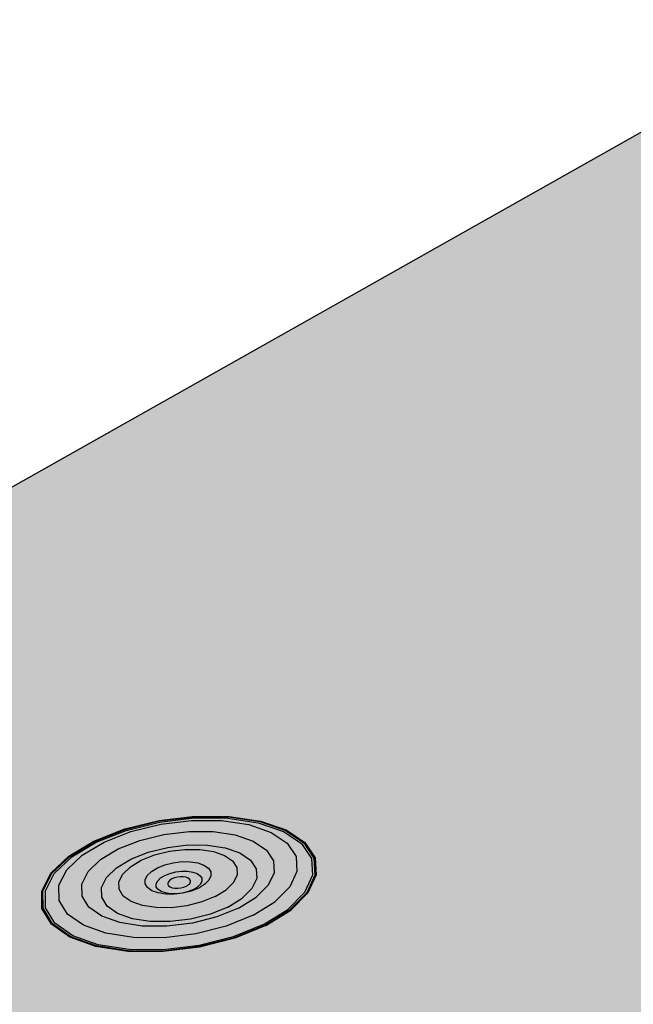
# Model space of a CAD drawing. Units: inches. Extents: x 1613 to 1716, y 1698 to 1869.
# Drawn here: x 1630 to 1638, y 1747 to 1761 of the extents above; entities that cross this region are included whole.
import ezdxf

# ---------------------------------------------------------------- set-up
doc = ezdxf.new("R2010")
doc.units = ezdxf.units.IN
doc.header["$MEASUREMENT"] = 0
doc.layers.add('00 STATIC CONTENTS', color=7, linetype='Continuous')

msp = doc.modelspace()

# ---------------------------------------------------------------- hatches: boundary and pattern name
at = {"layer": '00 STATIC CONTENTS'}
h = msp.add_hatch(color=253, dxfattribs=at)
h.dxf.hatch_style = 1
h.paths.add_polyline_path([(1646.877, 1755.786), (1700.685, 1740.376), (1700.659, 1740.263), (1689.819, 1722.838), (1686.029, 1723.69), (1685.965, 1723.407), (1685.691, 1723.01), (1685.26, 1722.685), (1684.702, 1722.456), (1684.056, 1722.34), (1683.366, 1722.346), (1682.684, 1722.474), (1682.057, 1722.713), (1681.53, 1723.046), (1681.138, 1723.449), (1680.908, 1723.893), (1680.853, 1724.346), (1680.987, 1724.824), (1667.112, 1727.944), (1664.324, 1728.552), (1663.569, 1727.431), (1697.507, 1717.267), (1710.414, 1742.242), (1641.502, 1760.914), (1615.369, 1746.176), (1635.849, 1738.444), (1637.471, 1739.397), (1641.336, 1740.858), (1645.475, 1741.75), (1647.297, 1741.88), (1647.286, 1742.066), (1647.249, 1743.209)])
h.paths.add_polyline_path([(1641.354, 1753.388), (1640.878, 1753.391), (1640.442, 1753.452), (1640.076, 1753.567), (1639.807, 1753.728), (1639.651, 1753.922), (1639.619, 1754.137), (1639.711, 1754.357), (1639.922, 1754.568), (1640.234, 1754.755), (1640.627, 1754.906), (1641.074, 1755.012), (1641.545, 1755.065), (1642.01, 1755.062), (1642.437, 1755.003), (1642.799, 1754.893), (1643.071, 1754.738), (1643.234, 1754.548), (1643.277, 1754.336), (1643.196, 1754.115), (1642.994, 1753.902), (1642.686, 1753.71), (1642.29, 1753.553), (1641.836, 1753.443)], flags=16)
h.paths.add_polyline_path([(1641.356, 1753.411), (1640.893, 1753.414), (1640.469, 1753.473), (1640.114, 1753.585), (1639.851, 1753.741), (1639.699, 1753.931), (1639.668, 1754.14), (1639.758, 1754.354), (1639.963, 1754.559), (1640.267, 1754.741), (1640.649, 1754.888), (1641.084, 1754.991), (1641.543, 1755.043), (1641.995, 1755.04), (1642.411, 1754.983), (1642.763, 1754.876), (1643.027, 1754.724), (1643.186, 1754.54), (1643.228, 1754.333), (1643.149, 1754.119), (1642.952, 1753.911), (1642.652, 1753.724), (1642.268, 1753.572), (1641.825, 1753.465)], flags=0)
h.paths.add_polyline_path([(1641.356, 1753.567), (1640.944, 1753.57), (1640.567, 1753.623), (1640.25, 1753.722), (1640.016, 1753.861), (1639.88, 1754.029), (1639.852, 1754.215), (1639.932, 1754.406), (1640.114, 1754.588), (1640.384, 1754.751), (1640.725, 1754.882), (1641.113, 1754.974), (1641.522, 1755.02), (1641.926, 1755.017), (1642.297, 1754.967), (1642.611, 1754.871), (1642.846, 1754.736), (1642.988, 1754.571), (1643.024, 1754.387), (1642.953, 1754.196), (1642.778, 1754.011), (1642.51, 1753.845), (1642.167, 1753.71), (1641.774, 1753.615)], flags=0)
h.paths.add_polyline_path([(1641.372, 1753.71), (1641.04, 1753.712), (1640.736, 1753.754), (1640.48, 1753.834), (1640.291, 1753.946), (1640.181, 1754.081), (1640.158, 1754.231), (1640.222, 1754.386), (1640.368, 1754.533), (1640.586, 1754.665), (1640.862, 1754.771), (1641.176, 1754.845), (1641.507, 1754.883), (1641.833, 1754.881), (1642.133, 1754.84), (1642.387, 1754.762), (1642.577, 1754.653), (1642.691, 1754.519), (1642.72, 1754.371), (1642.662, 1754.216), (1642.52, 1754.067), (1642.303, 1753.934), (1642.027, 1753.825), (1641.709, 1753.748)], flags=0)
h.paths.add_polyline_path([(1641.396, 1753.759), (1641.128, 1753.761), (1640.883, 1753.795), (1640.677, 1753.86), (1640.524, 1753.95), (1640.435, 1754.059), (1640.416, 1754.18), (1640.467, 1754.305), (1640.585, 1754.424), (1640.761, 1754.53), (1640.983, 1754.617), (1641.237, 1754.677), (1641.504, 1754.707), (1641.768, 1754.705), (1642.011, 1754.672), (1642.216, 1754.609), (1642.369, 1754.521), (1642.461, 1754.413), (1642.484, 1754.293), (1642.436, 1754.168), (1642.321, 1754.048), (1642.146, 1753.94), (1641.923, 1753.852), (1641.667, 1753.79)], flags=0)
h.paths.add_polyline_path([(1641.399, 1753.938), (1641.195, 1753.939), (1641.008, 1753.965), (1640.851, 1754.014), (1640.734, 1754.083), (1640.666, 1754.166), (1640.651, 1754.258), (1640.689, 1754.353), (1640.779, 1754.444), (1640.913, 1754.525), (1641.083, 1754.591), (1641.277, 1754.637), (1641.481, 1754.66), (1641.683, 1754.659), (1641.868, 1754.634), (1642.025, 1754.586), (1642.142, 1754.518), (1642.211, 1754.436), (1642.229, 1754.344), (1642.192, 1754.249), (1642.104, 1754.157), (1641.97, 1754.075), (1641.8, 1754.008), (1641.605, 1753.962)], flags=0)
h.paths.add_polyline_path([(1633.862, 1748.446), (1633.741, 1748.186), (1633.491, 1747.934), (1633.127, 1747.708), (1632.675, 1747.524), (1632.164, 1747.394), (1631.632, 1747.328), (1631.116, 1747.332), (1630.651, 1747.404), (1630.272, 1747.54), (1630.003, 1747.729), (1629.864, 1747.958), (1629.862, 1748.212), (1629.996, 1748.471), (1630.256, 1748.719), (1630.623, 1748.939), (1631.073, 1749.117), (1631.573, 1749.241), (1632.092, 1749.303), (1632.595, 1749.3), (1633.05, 1749.231), (1633.426, 1749.102), (1633.698, 1748.919), (1633.847, 1748.696)], flags=16)
h.paths.add_polyline_path([(1633.808, 1748.443), (1633.691, 1748.19), (1633.447, 1747.945), (1633.093, 1747.725), (1632.653, 1747.546), (1632.156, 1747.419), (1631.639, 1747.356), (1631.136, 1747.359), (1630.684, 1747.429), (1630.315, 1747.561), (1630.054, 1747.745), (1629.918, 1747.968), (1629.916, 1748.215), (1630.046, 1748.467), (1630.299, 1748.709), (1630.657, 1748.923), (1631.094, 1749.096), (1631.581, 1749.217), (1632.086, 1749.277), (1632.576, 1749.274), (1633.018, 1749.207), (1633.384, 1749.081), (1633.649, 1748.903), (1633.794, 1748.686)], flags=0)
h.paths.add_polyline_path([(1633.582, 1748.498), (1633.476, 1748.273), (1633.258, 1748.055), (1632.943, 1747.859), (1632.551, 1747.7), (1632.109, 1747.588), (1631.648, 1747.531), (1631.201, 1747.534), (1630.799, 1747.596), (1630.47, 1747.714), (1630.237, 1747.877), (1630.115, 1748.076), (1630.113, 1748.295), (1630.229, 1748.52), (1630.454, 1748.735), (1630.772, 1748.926), (1631.161, 1749.08), (1631.596, 1749.188), (1632.047, 1749.242), (1632.484, 1749.239), (1632.879, 1749.18), (1633.205, 1749.067), (1633.441, 1748.908), (1633.569, 1748.714)], flags=0)
h.paths.add_polyline_path([(1633.249, 1748.478), (1633.163, 1748.297), (1632.986, 1748.121), (1632.731, 1747.963), (1632.415, 1747.835), (1632.058, 1747.745), (1631.687, 1747.699), (1631.327, 1747.701), (1631.002, 1747.752), (1630.737, 1747.846), (1630.549, 1747.978), (1630.45, 1748.138), (1630.447, 1748.314), (1630.54, 1748.496), (1630.721, 1748.67), (1630.978, 1748.825), (1631.293, 1748.95), (1631.644, 1749.037), (1632.009, 1749.081), (1632.363, 1749.079), (1632.683, 1749.03), (1632.946, 1748.939), (1633.136, 1748.81), (1633.24, 1748.653)], flags=0)
h.paths.add_polyline_path([(1632.995, 1748.395), (1632.925, 1748.248), (1632.782, 1748.106), (1632.576, 1747.979), (1632.321, 1747.876), (1632.033, 1747.803), (1631.734, 1747.767), (1631.444, 1747.768), (1631.183, 1747.809), (1630.969, 1747.885), (1630.816, 1747.991), (1630.736, 1748.12), (1630.734, 1748.263), (1630.808, 1748.409), (1630.954, 1748.55), (1631.161, 1748.675), (1631.415, 1748.776), (1631.699, 1748.847), (1631.994, 1748.883), (1632.28, 1748.881), (1632.538, 1748.842), (1632.751, 1748.768), (1632.904, 1748.664), (1632.988, 1748.537)], flags=0)
h.paths.add_polyline_path([(1632.712, 1748.447), (1632.658, 1748.335), (1632.549, 1748.227), (1632.391, 1748.13), (1632.197, 1748.052), (1631.978, 1747.996), (1631.75, 1747.968), (1631.529, 1747.97), (1631.33, 1748.001), (1631.166, 1748.058), (1631.05, 1748.139), (1630.989, 1748.237), (1630.986, 1748.346), (1631.043, 1748.458), (1631.154, 1748.565), (1631.312, 1748.661), (1631.506, 1748.738), (1631.723, 1748.792), (1631.948, 1748.819), (1632.167, 1748.818), (1632.364, 1748.788), (1632.527, 1748.731), (1632.644, 1748.652), (1632.707, 1748.555)], flags=0)
h = msp.add_hatch(color=254, dxfattribs=at)
h.dxf.hatch_style = 1
h.paths.add_polyline_path([(1633.741, 1748.186), (1633.862, 1748.446), (1633.847, 1748.696), (1633.698, 1748.919), (1633.426, 1749.102), (1633.05, 1749.231), (1632.595, 1749.3), (1632.092, 1749.303), (1631.573, 1749.241), (1631.073, 1749.117), (1630.623, 1748.939), (1630.256, 1748.719), (1629.996, 1748.471), (1629.862, 1748.212), (1629.864, 1747.958), (1630.003, 1747.729), (1630.272, 1747.54), (1630.651, 1747.404), (1631.116, 1747.332), (1631.632, 1747.328), (1632.164, 1747.394), (1632.675, 1747.524), (1633.127, 1747.708), (1633.491, 1747.934)])
h.paths.add_polyline_path([(1629.879, 1748.213), (1630.012, 1748.47), (1630.27, 1748.716), (1630.634, 1748.934), (1631.079, 1749.11), (1631.576, 1749.233), (1632.09, 1749.295), (1632.589, 1749.292), (1633.04, 1749.224), (1633.413, 1749.095), (1633.682, 1748.914), (1633.83, 1748.693), (1633.845, 1748.445), (1633.725, 1748.187), (1633.477, 1747.938), (1633.117, 1747.714), (1632.668, 1747.531), (1632.162, 1747.402), (1631.634, 1747.337), (1631.122, 1747.34), (1630.662, 1747.412), (1630.285, 1747.546), (1630.019, 1747.734), (1629.881, 1747.961)], flags=16)
h.paths.add_polyline_path([(1629.916, 1748.215), (1630.046, 1748.467), (1630.299, 1748.709), (1630.657, 1748.923), (1631.094, 1749.096), (1631.581, 1749.217), (1632.086, 1749.277), (1632.576, 1749.274), (1633.018, 1749.207), (1633.384, 1749.081), (1633.649, 1748.903), (1633.794, 1748.686), (1633.808, 1748.443), (1633.691, 1748.19), (1633.447, 1747.945), (1633.093, 1747.725), (1632.653, 1747.546), (1632.156, 1747.419), (1631.639, 1747.356), (1631.136, 1747.359), (1630.684, 1747.429), (1630.315, 1747.561), (1630.054, 1747.745), (1629.918, 1747.968)], flags=0)
h.paths.add_polyline_path([(1630.113, 1748.295), (1630.229, 1748.52), (1630.454, 1748.735), (1630.772, 1748.926), (1631.161, 1749.08), (1631.596, 1749.188), (1632.047, 1749.242), (1632.484, 1749.239), (1632.879, 1749.18), (1633.205, 1749.067), (1633.441, 1748.908), (1633.569, 1748.714), (1633.582, 1748.498), (1633.476, 1748.273), (1633.258, 1748.055), (1632.943, 1747.859), (1632.551, 1747.7), (1632.109, 1747.588), (1631.648, 1747.531), (1631.201, 1747.534), (1630.799, 1747.596), (1630.47, 1747.714), (1630.237, 1747.877), (1630.115, 1748.076)], flags=0)
h.paths.add_polyline_path([(1630.45, 1748.138), (1630.447, 1748.314), (1630.54, 1748.496), (1630.721, 1748.67), (1630.978, 1748.825), (1631.293, 1748.95), (1631.644, 1749.037), (1632.009, 1749.081), (1632.363, 1749.079), (1632.683, 1749.03), (1632.946, 1748.939), (1633.136, 1748.81), (1633.24, 1748.653), (1633.249, 1748.478), (1633.163, 1748.297), (1632.986, 1748.121), (1632.731, 1747.963), (1632.415, 1747.835), (1632.058, 1747.745), (1631.687, 1747.699), (1631.327, 1747.701), (1631.002, 1747.752), (1630.737, 1747.846), (1630.549, 1747.978)], flags=0)
h.paths.add_polyline_path([(1630.736, 1748.12), (1630.734, 1748.263), (1630.808, 1748.409), (1630.954, 1748.55), (1631.161, 1748.675), (1631.415, 1748.776), (1631.699, 1748.847), (1631.994, 1748.883), (1632.28, 1748.881), (1632.538, 1748.842), (1632.751, 1748.768), (1632.904, 1748.664), (1632.988, 1748.537), (1632.995, 1748.395), (1632.925, 1748.248), (1632.782, 1748.106), (1632.576, 1747.979), (1632.321, 1747.876), (1632.033, 1747.803), (1631.734, 1747.767), (1631.444, 1747.768), (1631.183, 1747.809), (1630.969, 1747.885), (1630.816, 1747.991)], flags=0)
h.paths.add_polyline_path([(1630.989, 1748.237), (1630.986, 1748.346), (1631.043, 1748.458), (1631.154, 1748.565), (1631.312, 1748.661), (1631.506, 1748.738), (1631.723, 1748.792), (1631.948, 1748.819), (1632.167, 1748.818), (1632.364, 1748.788), (1632.527, 1748.731), (1632.644, 1748.652), (1632.707, 1748.555), (1632.712, 1748.447), (1632.658, 1748.335), (1632.549, 1748.227), (1632.391, 1748.13), (1632.197, 1748.052), (1631.978, 1747.996), (1631.75, 1747.968), (1631.529, 1747.97), (1631.33, 1748.001), (1631.166, 1748.058), (1631.05, 1748.139)], flags=0)
h = msp.add_hatch(color=254, dxfattribs=at)
h.dxf.hatch_style = 1
h.paths.add_polyline_path([(1633.725, 1748.187), (1633.845, 1748.445), (1633.83, 1748.693), (1633.682, 1748.914), (1633.413, 1749.095), (1633.04, 1749.224), (1632.589, 1749.292), (1632.09, 1749.295), (1631.576, 1749.233), (1631.079, 1749.11), (1630.634, 1748.934), (1630.27, 1748.716), (1630.012, 1748.47), (1629.879, 1748.213), (1629.881, 1747.961), (1630.019, 1747.734), (1630.285, 1747.546), (1630.662, 1747.412), (1631.122, 1747.34), (1631.634, 1747.337), (1632.162, 1747.402), (1632.668, 1747.531), (1633.117, 1747.714), (1633.477, 1747.938)])
h.paths.add_polyline_path([(1629.916, 1748.215), (1630.046, 1748.467), (1630.299, 1748.709), (1630.657, 1748.923), (1631.094, 1749.096), (1631.581, 1749.217), (1632.086, 1749.277), (1632.576, 1749.274), (1633.018, 1749.207), (1633.384, 1749.081), (1633.649, 1748.903), (1633.794, 1748.686), (1633.808, 1748.443), (1633.691, 1748.19), (1633.447, 1747.945), (1633.093, 1747.725), (1632.653, 1747.546), (1632.156, 1747.419), (1631.639, 1747.356), (1631.136, 1747.359), (1630.684, 1747.429), (1630.315, 1747.561), (1630.054, 1747.745), (1629.918, 1747.968)], flags=16)
h.paths.add_polyline_path([(1630.115, 1748.076), (1630.113, 1748.295), (1630.229, 1748.52), (1630.454, 1748.735), (1630.772, 1748.926), (1631.161, 1749.08), (1631.596, 1749.188), (1632.047, 1749.242), (1632.484, 1749.239), (1632.879, 1749.18), (1633.205, 1749.067), (1633.441, 1748.908), (1633.569, 1748.714), (1633.582, 1748.498), (1633.476, 1748.273), (1633.258, 1748.055), (1632.943, 1747.859), (1632.551, 1747.7), (1632.109, 1747.588), (1631.648, 1747.531), (1631.201, 1747.534), (1630.799, 1747.596), (1630.47, 1747.714), (1630.237, 1747.877)], flags=0)
h.paths.add_polyline_path([(1630.45, 1748.138), (1630.447, 1748.314), (1630.54, 1748.496), (1630.721, 1748.67), (1630.978, 1748.825), (1631.293, 1748.95), (1631.644, 1749.037), (1632.009, 1749.081), (1632.363, 1749.079), (1632.683, 1749.03), (1632.946, 1748.939), (1633.136, 1748.81), (1633.24, 1748.653), (1633.249, 1748.478), (1633.163, 1748.297), (1632.986, 1748.121), (1632.731, 1747.963), (1632.415, 1747.835), (1632.058, 1747.745), (1631.687, 1747.699), (1631.327, 1747.701), (1631.002, 1747.752), (1630.737, 1747.846), (1630.549, 1747.978)], flags=0)
h.paths.add_polyline_path([(1630.736, 1748.12), (1630.734, 1748.263), (1630.808, 1748.409), (1630.954, 1748.55), (1631.161, 1748.675), (1631.415, 1748.776), (1631.699, 1748.847), (1631.994, 1748.883), (1632.28, 1748.881), (1632.538, 1748.842), (1632.751, 1748.768), (1632.904, 1748.664), (1632.988, 1748.537), (1632.995, 1748.395), (1632.925, 1748.248), (1632.782, 1748.106), (1632.576, 1747.979), (1632.321, 1747.876), (1632.033, 1747.803), (1631.734, 1747.767), (1631.444, 1747.768), (1631.183, 1747.809), (1630.969, 1747.885), (1630.816, 1747.991)], flags=0)
h.paths.add_polyline_path([(1630.989, 1748.237), (1630.986, 1748.346), (1631.043, 1748.458), (1631.154, 1748.565), (1631.312, 1748.661), (1631.506, 1748.738), (1631.723, 1748.792), (1631.948, 1748.819), (1632.167, 1748.818), (1632.364, 1748.788), (1632.527, 1748.731), (1632.644, 1748.652), (1632.707, 1748.555), (1632.712, 1748.447), (1632.658, 1748.335), (1632.549, 1748.227), (1632.391, 1748.13), (1632.197, 1748.052), (1631.978, 1747.996), (1631.75, 1747.968), (1631.529, 1747.97), (1631.33, 1748.001), (1631.166, 1748.058), (1631.05, 1748.139)], flags=0)
h = msp.add_hatch(color=254, dxfattribs=at)
h.dxf.hatch_style = 1
h.paths.add_polyline_path([(1633.582, 1748.498), (1633.569, 1748.714), (1633.441, 1748.908), (1633.205, 1749.067), (1632.879, 1749.18), (1632.484, 1749.239), (1632.047, 1749.242), (1631.596, 1749.188), (1631.161, 1749.08), (1630.772, 1748.926), (1630.454, 1748.735), (1630.229, 1748.52), (1630.113, 1748.295), (1630.115, 1748.076), (1630.237, 1747.877), (1630.47, 1747.714), (1630.799, 1747.596), (1631.201, 1747.534), (1631.648, 1747.531), (1632.109, 1747.588), (1632.551, 1747.7), (1632.943, 1747.859), (1633.258, 1748.055), (1633.476, 1748.273)], flags=0)
h.paths.add_polyline_path([(1630.54, 1748.496), (1630.721, 1748.67), (1630.978, 1748.825), (1631.293, 1748.95), (1631.644, 1749.037), (1632.009, 1749.081), (1632.363, 1749.079), (1632.683, 1749.03), (1632.946, 1748.939), (1633.136, 1748.81), (1633.24, 1748.653), (1633.249, 1748.478), (1633.163, 1748.297), (1632.986, 1748.121), (1632.731, 1747.963), (1632.415, 1747.835), (1632.058, 1747.745), (1631.687, 1747.699), (1631.327, 1747.701), (1631.002, 1747.752), (1630.737, 1747.846), (1630.549, 1747.978), (1630.45, 1748.138), (1630.447, 1748.314)], flags=0)
h.paths.add_polyline_path([(1630.734, 1748.263), (1630.808, 1748.409), (1630.954, 1748.55), (1631.161, 1748.675), (1631.415, 1748.776), (1631.699, 1748.847), (1631.994, 1748.883), (1632.28, 1748.881), (1632.538, 1748.842), (1632.751, 1748.768), (1632.904, 1748.664), (1632.988, 1748.537), (1632.995, 1748.395), (1632.925, 1748.248), (1632.782, 1748.106), (1632.576, 1747.979), (1632.321, 1747.876), (1632.033, 1747.803), (1631.734, 1747.767), (1631.444, 1747.768), (1631.183, 1747.809), (1630.969, 1747.885), (1630.816, 1747.991), (1630.736, 1748.12)], flags=0)
h.paths.add_polyline_path([(1630.986, 1748.346), (1631.043, 1748.458), (1631.154, 1748.565), (1631.312, 1748.661), (1631.506, 1748.738), (1631.723, 1748.792), (1631.948, 1748.819), (1632.167, 1748.818), (1632.364, 1748.788), (1632.527, 1748.731), (1632.644, 1748.652), (1632.707, 1748.555), (1632.712, 1748.447), (1632.658, 1748.335), (1632.549, 1748.227), (1632.391, 1748.13), (1632.197, 1748.052), (1631.978, 1747.996), (1631.75, 1747.968), (1631.529, 1747.97), (1631.33, 1748.001), (1631.166, 1748.058), (1631.05, 1748.139), (1630.989, 1748.237)], flags=0)
h.paths.add_polyline_path([(1633.691, 1748.19), (1633.808, 1748.443), (1633.794, 1748.686), (1633.649, 1748.903), (1633.384, 1749.081), (1633.018, 1749.207), (1632.576, 1749.274), (1632.086, 1749.277), (1631.581, 1749.217), (1631.094, 1749.096), (1630.657, 1748.923), (1630.299, 1748.709), (1630.046, 1748.467), (1629.916, 1748.215), (1629.918, 1747.968), (1630.054, 1747.745), (1630.315, 1747.561), (1630.684, 1747.429), (1631.136, 1747.359), (1631.639, 1747.356), (1632.156, 1747.419), (1632.653, 1747.546), (1633.093, 1747.725), (1633.447, 1747.945)])
h.paths.add_polyline_path([(1630.113, 1748.295), (1630.229, 1748.52), (1630.454, 1748.735), (1630.772, 1748.926), (1631.161, 1749.08), (1631.596, 1749.188), (1632.047, 1749.242), (1632.484, 1749.239), (1632.879, 1749.18), (1633.205, 1749.067), (1633.441, 1748.908), (1633.569, 1748.714), (1633.582, 1748.498), (1633.476, 1748.273), (1633.258, 1748.055), (1632.943, 1747.859), (1632.551, 1747.7), (1632.109, 1747.588), (1631.648, 1747.531), (1631.201, 1747.534), (1630.799, 1747.596), (1630.47, 1747.714), (1630.237, 1747.877), (1630.115, 1748.076)], flags=16)
h = msp.add_hatch(color=254, dxfattribs=at)
h.dxf.hatch_style = 1
h.paths.add_polyline_path([(1633.476, 1748.273), (1633.582, 1748.498), (1633.569, 1748.714), (1633.441, 1748.908), (1633.205, 1749.067), (1632.879, 1749.18), (1632.484, 1749.239), (1632.047, 1749.242), (1631.596, 1749.188), (1631.161, 1749.08), (1630.772, 1748.926), (1630.454, 1748.735), (1630.229, 1748.52), (1630.113, 1748.295), (1630.115, 1748.076), (1630.237, 1747.877), (1630.47, 1747.714), (1630.799, 1747.596), (1631.201, 1747.534), (1631.648, 1747.531), (1632.109, 1747.588), (1632.551, 1747.7), (1632.943, 1747.859), (1633.258, 1748.055)])
h.paths.add_polyline_path([(1630.447, 1748.314), (1630.54, 1748.496), (1630.721, 1748.67), (1630.978, 1748.825), (1631.293, 1748.95), (1631.644, 1749.037), (1632.009, 1749.081), (1632.363, 1749.079), (1632.683, 1749.03), (1632.946, 1748.939), (1633.136, 1748.81), (1633.24, 1748.653), (1633.249, 1748.478), (1633.163, 1748.297), (1632.986, 1748.121), (1632.731, 1747.963), (1632.415, 1747.835), (1632.058, 1747.745), (1631.687, 1747.699), (1631.327, 1747.701), (1631.002, 1747.752), (1630.737, 1747.846), (1630.549, 1747.978), (1630.45, 1748.138)], flags=16)
h.paths.add_polyline_path([(1630.734, 1748.263), (1630.808, 1748.409), (1630.954, 1748.55), (1631.161, 1748.675), (1631.415, 1748.776), (1631.699, 1748.847), (1631.994, 1748.883), (1632.28, 1748.881), (1632.538, 1748.842), (1632.751, 1748.768), (1632.904, 1748.664), (1632.988, 1748.537), (1632.995, 1748.395), (1632.925, 1748.248), (1632.782, 1748.106), (1632.576, 1747.979), (1632.321, 1747.876), (1632.033, 1747.803), (1631.734, 1747.767), (1631.444, 1747.768), (1631.183, 1747.809), (1630.969, 1747.885), (1630.816, 1747.991), (1630.736, 1748.12)], flags=0)
h.paths.add_polyline_path([(1630.989, 1748.237), (1630.986, 1748.346), (1631.043, 1748.458), (1631.154, 1748.565), (1631.312, 1748.661), (1631.506, 1748.738), (1631.723, 1748.792), (1631.948, 1748.819), (1632.167, 1748.818), (1632.364, 1748.788), (1632.527, 1748.731), (1632.644, 1748.652), (1632.707, 1748.555), (1632.712, 1748.447), (1632.658, 1748.335), (1632.549, 1748.227), (1632.391, 1748.13), (1632.197, 1748.052), (1631.978, 1747.996), (1631.75, 1747.968), (1631.529, 1747.97), (1631.33, 1748.001), (1631.166, 1748.058), (1631.05, 1748.139)], flags=0)
h = msp.add_hatch(color=254, dxfattribs=at)
h.dxf.hatch_style = 1
h.paths.add_polyline_path([(1632.712, 1748.447), (1632.707, 1748.555), (1632.644, 1748.652), (1632.527, 1748.731), (1632.364, 1748.788), (1632.167, 1748.818), (1631.948, 1748.819), (1631.723, 1748.792), (1631.506, 1748.738), (1631.312, 1748.661), (1631.154, 1748.565), (1631.043, 1748.458), (1630.986, 1748.346), (1630.989, 1748.237), (1631.05, 1748.139), (1631.166, 1748.058), (1631.33, 1748.001), (1631.529, 1747.97), (1631.75, 1747.968), (1631.978, 1747.996), (1632.197, 1748.052), (1632.391, 1748.13), (1632.549, 1748.227), (1632.658, 1748.335)], flags=0)
h.paths.add_polyline_path([(1632.995, 1748.395), (1632.988, 1748.537), (1632.904, 1748.664), (1632.751, 1748.768), (1632.538, 1748.842), (1632.28, 1748.881), (1631.994, 1748.883), (1631.699, 1748.847), (1631.415, 1748.776), (1631.161, 1748.675), (1630.954, 1748.55), (1630.808, 1748.409), (1630.734, 1748.263), (1630.736, 1748.12), (1630.816, 1747.991), (1630.969, 1747.885), (1631.183, 1747.809), (1631.444, 1747.768), (1631.734, 1747.767), (1632.033, 1747.803), (1632.321, 1747.876), (1632.576, 1747.979), (1632.782, 1748.106), (1632.925, 1748.248)], flags=16)
h.paths.add_polyline_path([(1630.986, 1748.346), (1631.043, 1748.458), (1631.154, 1748.565), (1631.312, 1748.661), (1631.506, 1748.738), (1631.723, 1748.792), (1631.948, 1748.819), (1632.167, 1748.818), (1632.364, 1748.788), (1632.527, 1748.731), (1632.644, 1748.652), (1632.707, 1748.555), (1632.712, 1748.447), (1632.658, 1748.335), (1632.549, 1748.227), (1632.391, 1748.13), (1632.197, 1748.052), (1631.978, 1747.996), (1631.75, 1747.968), (1631.529, 1747.97), (1631.33, 1748.001), (1631.166, 1748.058), (1631.05, 1748.139), (1630.989, 1748.237)], flags=0)
h.paths.add_polyline_path([(1633.249, 1748.478), (1633.24, 1748.653), (1633.136, 1748.81), (1632.946, 1748.939), (1632.683, 1749.03), (1632.363, 1749.079), (1632.009, 1749.081), (1631.644, 1749.037), (1631.293, 1748.95), (1630.978, 1748.825), (1630.721, 1748.67), (1630.54, 1748.496), (1630.447, 1748.314), (1630.45, 1748.138), (1630.549, 1747.978), (1630.737, 1747.846), (1631.002, 1747.752), (1631.327, 1747.701), (1631.687, 1747.699), (1632.058, 1747.745), (1632.415, 1747.835), (1632.731, 1747.963), (1632.986, 1748.121), (1633.163, 1748.297)])
h.paths.add_polyline_path([(1630.734, 1748.263), (1630.808, 1748.409), (1630.954, 1748.55), (1631.161, 1748.675), (1631.415, 1748.776), (1631.699, 1748.847), (1631.994, 1748.883), (1632.28, 1748.881), (1632.538, 1748.842), (1632.751, 1748.768), (1632.904, 1748.664), (1632.988, 1748.537), (1632.995, 1748.395), (1632.925, 1748.248), (1632.782, 1748.106), (1632.576, 1747.979), (1632.321, 1747.876), (1632.033, 1747.803), (1631.734, 1747.767), (1631.444, 1747.768), (1631.183, 1747.809), (1630.969, 1747.885), (1630.816, 1747.991), (1630.736, 1748.12)], flags=0)
h = msp.add_hatch(color=254, dxfattribs=at)
h.dxf.hatch_style = 1
h.paths.add_polyline_path([(1632.995, 1748.395), (1632.988, 1748.537), (1632.904, 1748.664), (1632.751, 1748.768), (1632.538, 1748.842), (1632.28, 1748.881), (1631.994, 1748.883), (1631.699, 1748.847), (1631.415, 1748.776), (1631.161, 1748.675), (1630.954, 1748.55), (1630.808, 1748.409), (1630.734, 1748.263), (1630.736, 1748.12), (1630.816, 1747.991), (1630.969, 1747.885), (1631.183, 1747.809), (1631.444, 1747.768), (1631.734, 1747.767), (1632.033, 1747.803), (1632.321, 1747.876), (1632.576, 1747.979), (1632.782, 1748.106), (1632.925, 1748.248)])
h.paths.add_polyline_path([(1630.986, 1748.346), (1631.043, 1748.458), (1631.154, 1748.565), (1631.312, 1748.661), (1631.506, 1748.738), (1631.723, 1748.792), (1631.948, 1748.819), (1632.167, 1748.818), (1632.364, 1748.788), (1632.527, 1748.731), (1632.644, 1748.652), (1632.707, 1748.555), (1632.712, 1748.447), (1632.658, 1748.335), (1632.549, 1748.227), (1632.391, 1748.13), (1632.197, 1748.052), (1631.978, 1747.996), (1631.75, 1747.968), (1631.529, 1747.97), (1631.33, 1748.001), (1631.166, 1748.058), (1631.05, 1748.139), (1630.989, 1748.237)], flags=16)
h = msp.add_hatch(color=254, dxfattribs=at)
h.dxf.hatch_style = 1
h.paths.add_polyline_path([(1632.658, 1748.335), (1632.712, 1748.447), (1632.707, 1748.555), (1632.644, 1748.652), (1632.527, 1748.731), (1632.364, 1748.788), (1632.167, 1748.818), (1631.948, 1748.819), (1631.723, 1748.792), (1631.506, 1748.738), (1631.312, 1748.661), (1631.154, 1748.565), (1631.043, 1748.458), (1630.986, 1748.346), (1630.989, 1748.237), (1631.05, 1748.139), (1631.166, 1748.058), (1631.33, 1748.001), (1631.529, 1747.97), (1631.75, 1747.968), (1631.978, 1747.996), (1632.197, 1748.052), (1632.391, 1748.13), (1632.549, 1748.227)])

# ---------------------------------------------------------------- linework, layer by layer
for p, q in [((1615.369, 1746.176), (1641.502, 1760.914)), ((1631.573, 1749.241), (1632.092, 1749.303)), ((1631.576, 1749.233), (1632.09, 1749.295)), ((1631.581, 1749.217), (1632.086, 1749.277)), ((1632.086, 1749.277), (1632.576, 1749.274)), ((1632.09, 1749.295), (1632.589, 1749.292)), ((1632.092, 1749.303), (1632.595, 1749.3)), ((1632.576, 1749.274), (1633.018, 1749.207)), ((1632.589, 1749.292), (1633.04, 1749.224)), ((1632.595, 1749.3), (1633.05, 1749.231)), ((1631.073, 1749.117), (1631.573, 1749.241)), ((1631.079, 1749.11), (1631.576, 1749.233)), ((1631.094, 1749.096), (1631.581, 1749.217)), ((1631.161, 1749.08), (1631.596, 1749.188)), ((1631.596, 1749.188), (1632.047, 1749.242)), ((1632.047, 1749.242), (1632.484, 1749.239)), ((1632.484, 1749.239), (1632.879, 1749.18)), ((1632.879, 1749.18), (1633.205, 1749.067)), ((1633.018, 1749.207), (1633.384, 1749.081)), ((1633.04, 1749.224), (1633.413, 1749.095)), ((1633.05, 1749.231), (1633.426, 1749.102)), ((1630.623, 1748.939), (1631.073, 1749.117)), ((1630.634, 1748.934), (1631.079, 1749.11)), ((1630.657, 1748.923), (1631.094, 1749.096)), ((1630.772, 1748.926), (1631.161, 1749.08)), ((1631.293, 1748.95), (1631.644, 1749.037)), ((1631.644, 1749.037), (1632.009, 1749.081)), ((1632.009, 1749.081), (1632.363, 1749.079)), ((1632.363, 1749.079), (1632.683, 1749.03)), ((1632.683, 1749.03), (1632.946, 1748.939)), ((1633.205, 1749.067), (1633.441, 1748.908)), ((1633.384, 1749.081), (1633.649, 1748.903)), ((1633.413, 1749.095), (1633.682, 1748.914)), ((1633.426, 1749.102), (1633.698, 1748.919)), ((1630.256, 1748.719), (1630.623, 1748.939)), ((1630.27, 1748.716), (1630.634, 1748.934)), ((1630.299, 1748.709), (1630.657, 1748.923)), ((1630.454, 1748.735), (1630.772, 1748.926)), ((1630.978, 1748.825), (1631.293, 1748.95)), ((1631.415, 1748.776), (1631.699, 1748.847)), ((1631.699, 1748.847), (1631.994, 1748.883)), ((1631.994, 1748.883), (1632.28, 1748.881)), ((1632.28, 1748.881), (1632.538, 1748.842)), ((1632.538, 1748.842), (1632.751, 1748.768)), ((1632.946, 1748.939), (1633.136, 1748.81)), ((1633.441, 1748.908), (1633.569, 1748.714)), ((1633.649, 1748.903), (1633.794, 1748.686)), ((1633.682, 1748.914), (1633.83, 1748.693)), ((1633.698, 1748.919), (1633.847, 1748.696)), ((1629.996, 1748.471), (1630.256, 1748.719)), ((1630.012, 1748.47), (1630.27, 1748.716)), ((1630.046, 1748.467), (1630.299, 1748.709)), ((1630.229, 1748.52), (1630.454, 1748.735)), ((1630.721, 1748.67), (1630.978, 1748.825)), ((1631.161, 1748.675), (1631.415, 1748.776)), ((1631.312, 1748.661), (1631.506, 1748.738)), ((1631.506, 1748.738), (1631.723, 1748.792)), ((1631.723, 1748.792), (1631.948, 1748.819)), ((1631.948, 1748.819), (1632.167, 1748.818)), ((1632.167, 1748.818), (1632.364, 1748.788)), ((1632.364, 1748.788), (1632.527, 1748.731)), ((1632.527, 1748.731), (1632.644, 1748.652)), ((1632.751, 1748.768), (1632.904, 1748.664)), ((1633.136, 1748.81), (1633.24, 1748.653)), ((1633.569, 1748.714), (1633.582, 1748.498)), ((1633.83, 1748.693), (1633.845, 1748.445)), ((1633.847, 1748.696), (1633.862, 1748.446)), ((1630.54, 1748.496), (1630.721, 1748.67)), ((1630.808, 1748.409), (1630.954, 1748.55)), ((1630.954, 1748.55), (1631.161, 1748.675)), ((1631.043, 1748.458), (1631.154, 1748.565)), ((1631.154, 1748.565), (1631.312, 1748.661)), ((1631.461, 1748.498), (1631.549, 1748.551)), ((1631.549, 1748.551), (1631.657, 1748.595)), ((1631.657, 1748.595), (1631.778, 1748.625)), ((1631.778, 1748.625), (1631.904, 1748.64)), ((1631.904, 1748.64), (1632.026, 1748.639)), ((1632.026, 1748.639), (1632.136, 1748.623)), ((1632.136, 1748.623), (1632.227, 1748.591)), ((1632.227, 1748.591), (1632.292, 1748.546)), ((1632.292, 1748.546), (1632.327, 1748.492)), ((1632.644, 1748.652), (1632.707, 1748.555)), ((1632.707, 1748.555), (1632.712, 1748.447)), ((1632.904, 1748.664), (1632.988, 1748.537)), ((1633.24, 1748.653), (1633.249, 1748.478)), ((1633.794, 1748.686), (1633.808, 1748.443)), ((1629.862, 1748.212), (1629.996, 1748.471)), ((1629.879, 1748.213), (1630.012, 1748.47)), ((1629.916, 1748.215), (1630.046, 1748.467)), ((1630.113, 1748.295), (1630.229, 1748.52)), ((1630.447, 1748.314), (1630.54, 1748.496)), ((1630.734, 1748.263), (1630.808, 1748.409)), ((1630.986, 1748.346), (1631.043, 1748.458)), ((1631.368, 1748.376), (1631.4, 1748.438)), ((1631.4, 1748.438), (1631.461, 1748.498)), ((1631.553, 1748.36), (1631.595, 1748.402)), ((1631.595, 1748.402), (1631.656, 1748.439)), ((1631.656, 1748.439), (1631.731, 1748.469)), ((1631.731, 1748.469), (1631.815, 1748.49)), ((1631.798, 1748.403), (1631.76, 1748.388)), ((1631.84, 1748.413), (1631.798, 1748.403)), ((1631.815, 1748.49), (1631.903, 1748.501)), ((1631.884, 1748.419), (1631.84, 1748.413)), ((1631.926, 1748.418), (1631.884, 1748.419)), ((1631.903, 1748.501), (1631.988, 1748.5)), ((1631.964, 1748.412), (1631.926, 1748.418)), ((1631.996, 1748.401), (1631.964, 1748.412)), ((1631.988, 1748.5), (1632.064, 1748.488)), ((1632.018, 1748.386), (1631.996, 1748.401)), ((1632.064, 1748.488), (1632.127, 1748.466)), ((1632.127, 1748.466), (1632.172, 1748.435)), ((1632.172, 1748.435), (1632.196, 1748.398)), ((1632.329, 1748.432), (1632.299, 1748.37)), ((1632.327, 1748.492), (1632.329, 1748.432)), ((1632.712, 1748.447), (1632.658, 1748.335)), ((1632.988, 1748.537), (1632.995, 1748.395)), ((1633.249, 1748.478), (1633.163, 1748.297)), ((1633.582, 1748.498), (1633.476, 1748.273)), ((1633.808, 1748.443), (1633.691, 1748.19)), ((1633.845, 1748.445), (1633.725, 1748.187)), ((1633.862, 1748.446), (1633.741, 1748.186)), ((1630.115, 1748.076), (1630.113, 1748.295)), ((1630.45, 1748.138), (1630.447, 1748.314)), ((1630.736, 1748.12), (1630.734, 1748.263)), ((1630.989, 1748.237), (1630.986, 1748.346)), ((1631.37, 1748.315), (1631.368, 1748.376)), ((1631.405, 1748.261), (1631.37, 1748.315)), ((1631.469, 1748.216), (1631.405, 1748.261)), ((1631.531, 1748.317), (1631.553, 1748.36)), ((1631.532, 1748.275), (1631.531, 1748.317)), ((1631.556, 1748.237), (1631.532, 1748.275)), ((1631.709, 1748.348), (1631.698, 1748.327)), ((1631.698, 1748.327), (1631.699, 1748.306)), ((1631.699, 1748.306), (1631.711, 1748.287)), ((1631.73, 1748.369), (1631.709, 1748.348)), ((1631.711, 1748.287), (1631.733, 1748.271)), ((1631.76, 1748.388), (1631.73, 1748.369)), ((1631.733, 1748.271), (1631.765, 1748.26)), ((1631.765, 1748.26), (1631.803, 1748.254)), ((1631.845, 1748.254), (1631.889, 1748.259)), ((1631.889, 1748.259), (1631.931, 1748.27)), ((1631.931, 1748.27), (1631.969, 1748.285)), ((1631.969, 1748.285), (1631.999, 1748.304)), ((1631.999, 1748.304), (1632.021, 1748.324)), ((1632.03, 1748.367), (1632.018, 1748.386)), ((1632.021, 1748.324), (1632.031, 1748.346)), ((1632.031, 1748.346), (1632.03, 1748.367)), ((1632.073, 1748.234), (1632.134, 1748.271)), ((1632.177, 1748.313), (1632.134, 1748.271)), ((1632.238, 1748.31), (1632.15, 1748.256)), ((1632.198, 1748.356), (1632.177, 1748.313)), ((1632.196, 1748.398), (1632.198, 1748.356)), ((1632.299, 1748.37), (1632.238, 1748.31)), ((1632.658, 1748.335), (1632.549, 1748.227)), ((1632.995, 1748.395), (1632.925, 1748.248)), ((1633.163, 1748.297), (1632.986, 1748.121)), ((1633.476, 1748.273), (1633.258, 1748.055)), ((1629.864, 1747.958), (1629.862, 1748.212)), ((1629.881, 1747.961), (1629.879, 1748.213)), ((1629.918, 1747.968), (1629.916, 1748.215)), ((1630.549, 1747.978), (1630.45, 1748.138)), ((1630.816, 1747.991), (1630.736, 1748.12)), ((1631.05, 1748.139), (1630.989, 1748.237)), ((1631.166, 1748.058), (1631.05, 1748.139)), ((1631.56, 1748.184), (1631.469, 1748.216)), ((1631.601, 1748.206), (1631.556, 1748.237)), ((1631.671, 1748.167), (1631.56, 1748.184)), ((1631.664, 1748.184), (1631.601, 1748.206)), ((1631.741, 1748.172), (1631.664, 1748.184)), ((1631.794, 1748.166), (1631.671, 1748.167)), ((1631.826, 1748.171), (1631.741, 1748.172)), ((1631.92, 1748.182), (1631.794, 1748.166)), ((1631.803, 1748.254), (1631.845, 1748.254)), ((1631.914, 1748.182), (1631.826, 1748.171)), ((1631.998, 1748.203), (1631.914, 1748.182)), ((1632.042, 1748.212), (1631.92, 1748.182)), ((1632.073, 1748.234), (1631.998, 1748.203)), ((1632.15, 1748.256), (1632.042, 1748.212)), ((1632.391, 1748.13), (1632.197, 1748.052)), ((1632.391, 1748.13), (1632.549, 1748.227)), ((1632.731, 1747.963), (1632.986, 1748.121)), ((1632.925, 1748.248), (1632.782, 1748.106)), ((1633.691, 1748.19), (1633.447, 1747.945)), ((1633.725, 1748.187), (1633.477, 1747.938)), ((1633.741, 1748.186), (1633.491, 1747.934)), ((1630.237, 1747.877), (1630.115, 1748.076)), ((1630.737, 1747.846), (1630.549, 1747.978)), ((1630.969, 1747.885), (1630.816, 1747.991)), ((1631.33, 1748.001), (1631.166, 1748.058)), ((1631.529, 1747.97), (1631.33, 1748.001)), ((1631.75, 1747.968), (1631.529, 1747.97)), ((1631.978, 1747.996), (1631.75, 1747.968)), ((1632.197, 1748.052), (1631.978, 1747.996)), ((1632.576, 1747.979), (1632.321, 1747.876)), ((1632.576, 1747.979), (1632.782, 1748.106)), ((1632.943, 1747.859), (1633.258, 1748.055)), ((1630.003, 1747.729), (1629.864, 1747.958)), ((1630.019, 1747.734), (1629.881, 1747.961)), ((1630.054, 1747.745), (1629.918, 1747.968)), ((1630.47, 1747.714), (1630.237, 1747.877)), ((1631.002, 1747.752), (1630.737, 1747.846)), ((1631.183, 1747.809), (1630.969, 1747.885)), ((1632.321, 1747.876), (1632.033, 1747.803)), ((1632.415, 1747.835), (1632.058, 1747.745)), ((1632.731, 1747.963), (1632.415, 1747.835)), ((1632.943, 1747.859), (1632.551, 1747.7)), ((1633.093, 1747.725), (1633.447, 1747.945)), ((1633.117, 1747.714), (1633.477, 1747.938)), ((1633.127, 1747.708), (1633.491, 1747.934)), ((1630.272, 1747.54), (1630.003, 1747.729)), ((1630.285, 1747.546), (1630.019, 1747.734)), ((1630.315, 1747.561), (1630.054, 1747.745)), ((1630.799, 1747.596), (1630.47, 1747.714)), ((1631.327, 1747.701), (1631.002, 1747.752)), ((1631.444, 1747.768), (1631.183, 1747.809)), ((1631.687, 1747.699), (1631.327, 1747.701)), ((1631.734, 1747.767), (1631.444, 1747.768)), ((1632.058, 1747.745), (1631.687, 1747.699)), ((1632.033, 1747.803), (1631.734, 1747.767)), ((1632.551, 1747.7), (1632.109, 1747.588)), ((1633.093, 1747.725), (1632.653, 1747.546)), ((1633.117, 1747.714), (1632.668, 1747.531)), ((1633.127, 1747.708), (1632.675, 1747.524)), ((1630.651, 1747.404), (1630.272, 1747.54)), ((1630.662, 1747.412), (1630.285, 1747.546)), ((1630.684, 1747.429), (1630.315, 1747.561)), ((1631.201, 1747.534), (1630.799, 1747.596)), ((1632.109, 1747.588), (1631.648, 1747.531)), ((1632.653, 1747.546), (1632.156, 1747.419)), ((1631.116, 1747.332), (1630.651, 1747.404)), ((1631.122, 1747.34), (1630.662, 1747.412)), ((1631.136, 1747.359), (1630.684, 1747.429)), ((1631.648, 1747.531), (1631.201, 1747.534)), ((1632.162, 1747.402), (1631.634, 1747.337)), ((1632.156, 1747.419), (1631.639, 1747.356)), ((1632.668, 1747.531), (1632.162, 1747.402)), ((1632.675, 1747.524), (1632.164, 1747.394)), ((1631.632, 1747.328), (1631.116, 1747.332)), ((1631.634, 1747.337), (1631.122, 1747.34)), ((1631.639, 1747.356), (1631.136, 1747.359)), ((1632.164, 1747.394), (1631.632, 1747.328))]:
    msp.add_line(p, q, dxfattribs=at)

doc.saveas('drawing.dxf')
